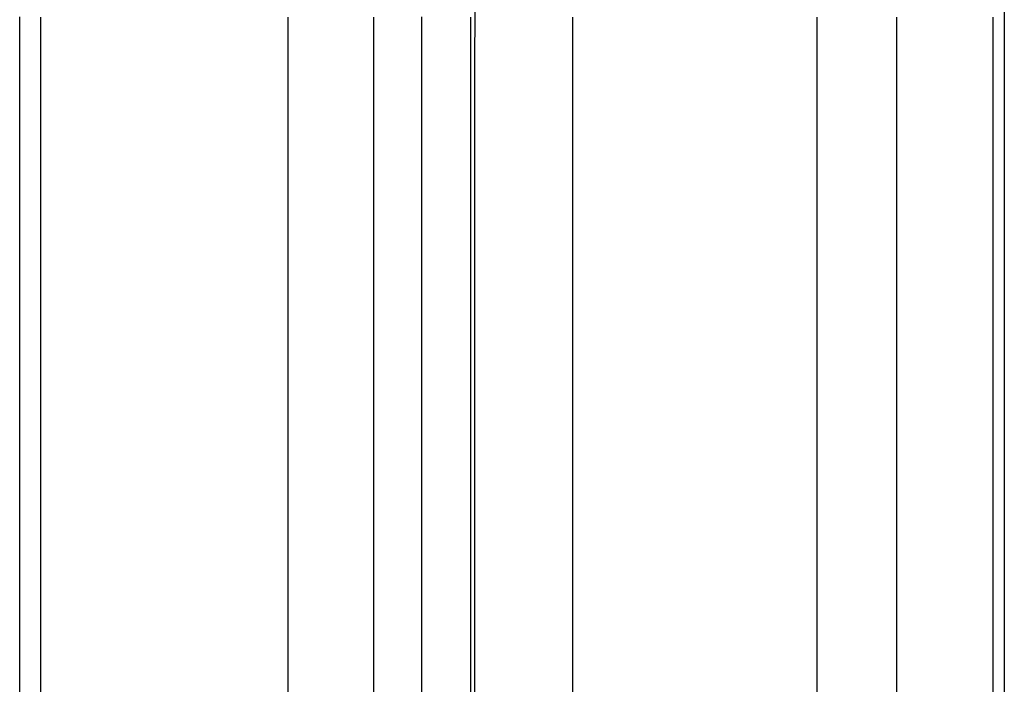
# Model space of a CAD drawing. Extents: x -75 to 75, y -200 to 350.
# Drawn here: x 65 to 69, y 35 to 38 of the extents above; entities that cross this region are included whole.
import ezdxf

# ---------------------------------------------------------------- set-up
doc = ezdxf.new("R2010")
doc.units = 0
doc.header["$LTSCALE"] = 20
doc.linetypes.add('VERDECKT', pattern=[0.375, 0.25, -0.125])
doc.layers.get('0').update_dxf_attribs({"linetype": 'CONTINUOUS'})
doc.layers.add('STEMPEL', color=3, linetype='CONTINUOUS')

# ---------------------------------------------------------------- blocks, each defined once
blk = doc.blocks.new('A$C6036B841')
at = {"color": 3, "linetype": 'CONTINUOUS', "extrusion": (0, 1, -2e-16)}
for p, q in [((69.07951, 72), (69.07951, 10)), ((65.3025, 10), (65.3025, 37.5)), ((66.84427, 37.5), (66.84427, 10)), ((67.42447, 10), (67.42447, 37.5)), ((68.35994, 37.5), (68.35994, 10)), ((68.6676, 10), (68.6676, 37.5)), ((69.03578, 37.5), (69.03578, 10))]:
    blk.add_line(p, q, dxfattribs=at)
at = {"color": 1, "linetype": 'VERDECKT', "extrusion": (0, 1, -2e-16)}
for p, q in [((65.38207, 37.5), (65.38207, 10)), ((66.33295, 10), (66.33295, 37.5)), ((66.6592, 37.5), (66.6592, 10)), ((67.03318, 10), (67.03318, 37.5))]:
    blk.add_line(p, q, dxfattribs=at)
at = {"color": 3}
for points in [[(65.3025, 37.5, 0), (65.3025, 37.5121, 0), (65.3025, 37.5242, 0), (65.3026, 37.5363, 0), (65.3027, 37.5484, 0), (65.3028, 37.5606, 0)], [(66.8441, 37.5606, 0), (66.8441, 37.5485, 0), (66.8442, 37.5363, 0), (66.8442, 37.5242, 0), (66.8443, 37.5121, 0), (66.8443, 37.5, 0)], [(67.4245, 37.5, 0), (67.4245, 37.5119, 0), (67.4245, 37.5239, 0), (67.4245, 37.5358, 0), (67.4246, 37.5478, 0), (67.4246, 37.5598, 0)], [(68.3598, 37.5598, 0), (68.3599, 37.5478, 0), (68.3599, 37.5358, 0), (68.3599, 37.5239, 0), (68.3599, 37.5119, 0), (68.3599, 37.5, 0)], [(68.6676, 37.5, 0), (68.6676, 37.5118, 0), (68.6676, 37.5237, 0), (68.6676, 37.5356, 0), (68.6677, 37.5474, 0), (68.6677, 37.5594, 0)], [(69.0358, 37.5594, 0), (69.0358, 37.5475, 0), (69.0358, 37.5356, 0), (69.0358, 37.5237, 0), (69.0358, 37.5118, 0), (69.0358, 37.5, 0)]]:
    blk.add_polyline3d(points, dxfattribs=at)
at = {"color": 1}
for points in [[(65.3822, 37.5598, 0), (65.3822, 37.5478, 0), (65.3821, 37.5358, 0), (65.3821, 37.5239, 0), (65.3821, 37.5119, 0), (65.3821, 37.5, 0)], [(66.333, 37.5, 0), (66.3329, 37.5119, 0), (66.3329, 37.5239, 0), (66.3329, 37.5358, 0), (66.3329, 37.5478, 0), (66.3328, 37.5598, 0)], [(66.6593, 37.5594, 0), (66.6593, 37.5474, 0), (66.6592, 37.5356, 0), (66.6592, 37.5237, 0), (66.6592, 37.5118, 0), (66.6592, 37.5, 0)], [(67.0332, 37.5, 0), (67.0332, 37.5118, 0), (67.0332, 37.5237, 0), (67.0332, 37.5356, 0), (67.0332, 37.5475, 0), (67.0332, 37.5594, 0)], [(67.0484, 34.8378, 0), (67.0484, 35.0677, 0), (67.0485, 35.2977, 0), (67.0485, 35.5277, 0), (67.0486, 35.7576, 0), (67.0487, 35.9876, 0), (67.0487, 36.2175, 0), (67.0488, 36.4475, 0), (67.0488, 36.6775, 0), (67.0489, 36.9074, 0), (67.049, 37.1374, 0), (67.049, 37.3673, 0), (67.0491, 37.5973, 0), (67.0491, 37.8272, 0), (67.0492, 38.0572, 0), (67.0493, 38.2872, 0), (67.0493, 38.5171, 0), (67.0494, 38.7471, 0), (67.0494, 38.977, 0), (67.0495, 39.207, 0)]]:
    blk.add_polyline3d(points, dxfattribs=at)

msp = doc.modelspace()

# ---------------------------------------------------------------- block references
at = {"layer": 'STEMPEL'}
msp.add_blockref('A$C6036B841', (0, 0), dxfattribs=at)

doc.saveas('drawing.dxf')
